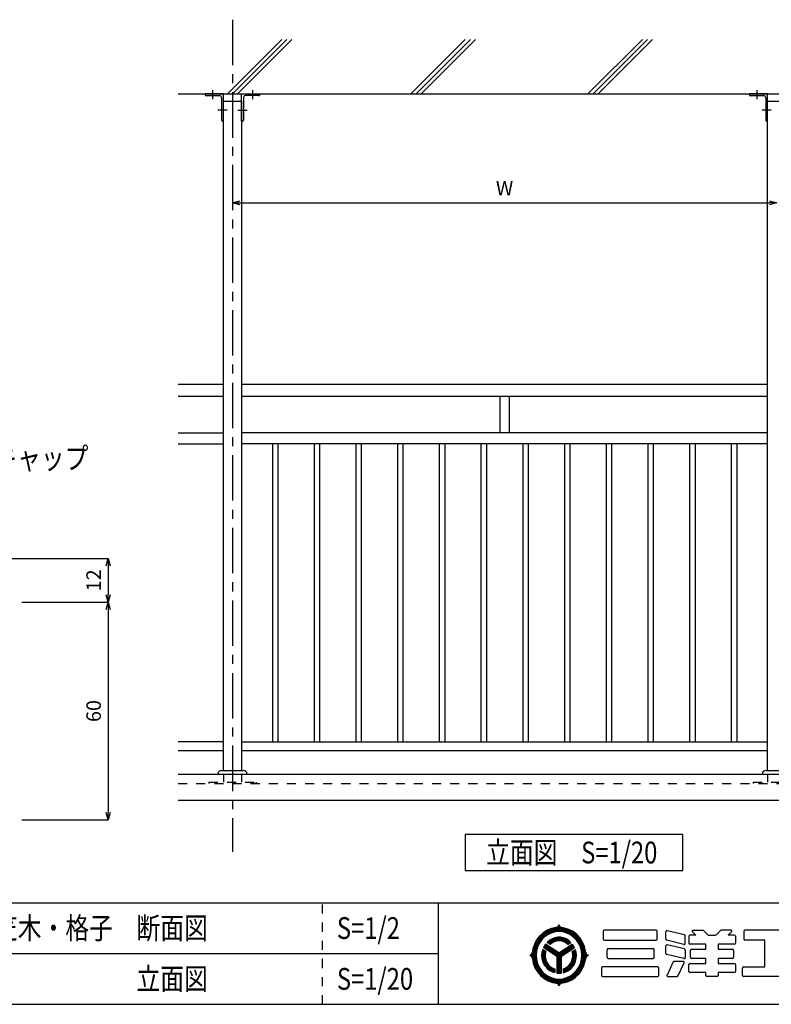
# Model space of a CAD drawing. Extents: x 799 to 1203, y 138 to 419.
# Drawn here: x 939 to 1043, y 138 to 274 of the extents above; entities that cross this region are included whole.
import ezdxf

# ---------------------------------------------------------------- set-up
doc = ezdxf.new("R2010")
doc.units = 0
doc.linetypes.add('CENTER1', pattern=[10, 6.25, -1.25, 1.25, -1.25])
doc.linetypes.add('DASHED1', pattern=[2.5, 1.25, -1.25])
doc.layers.get('0').update_dxf_attribs({"linetype": 'CONTINUOUS'})
doc.layers.get('DEFPOINTS').update_dxf_attribs({"linetype": 'CONTINUOUS'})
for name, color, linetype in [('図面枠', 7, 'CONTINUOUS'), ('寸法', 7, 'CONTINUOUS'), ('文字-記号', 7, 'CONTINUOUS'), ('躯体と製品', 7, 'CONTINUOUS')]:
    doc.layers.add(name, color=color, linetype=linetype)
doc.styles.add('ACAD', font='romans.shx', dxfattribs={"width": 0.8, "height": 2, "bigfont": 'extfont.shx'})
doc.dimstyles.new('111', dxfattribs={"dimtxt": 5, "dimasz": 1, "dimexe": 0, "dimexo": 0, "dimgap": 1, "dimtad": 1, "dimtoh": 1, "dimdec": 0, "dimlfac": 2, "dimzin": 0, "dimtxsty": 'ACAD', "dimblk": 'OPEN30', "dimcen": 0.09, "dimclrd": 4, "dimclre": 4, "dimclrt": 3, "dimazin": 3, "dimtfac": 1, "dimtdec": 0, "dimtix": 1, "dimtofl": 0, "dimtmove": 0, "dimatfit": 3, "dimtolj": 1, "dimtzin": 0})

# ---------------------------------------------------------------- blocks, each defined once
blk = doc.blocks.new('_OPEN30')
at = {"color": 0, "linetype": 'BYBLOCK'}
for p, q in [((-1, 0.27), (0, 0)), ((0, 0), (-1, -0.27)), ((0, 0), (-1, 0))]:
    blk.add_line(p, q, dxfattribs=at)
blk = doc.blocks.new('*D30')
at = {"layer": 'DEFPOINTS', "color": 0, "linetype": 'CONTINUOUS'}
for p in [(921.18, 199.36), (940.39, 193.36), (951.33, 193.36)]:
    blk.add_point(p, dxfattribs=at)
at = {"layer": '寸法', "color": 4, "linetype": 'CONTINUOUS'}
for p, q in [((921.18, 199.36), (951.33, 199.36)), ((951.33, 198.36), (951.33, 194.36)), ((940.39, 193.36), (951.33, 193.36))]:
    blk.add_line(p, q, dxfattribs=at)
for p, rotation in [((951.33, 199.36), 90), ((951.33, 193.36), 270)]:
    blk.add_blockref('_OPEN30', p, dxfattribs=dict(at, rotation=rotation))
at = {"layer": '寸法', "color": 3, "linetype": 'CONTINUOUS', "insert": (949.33, 196.36), "char_height": 2, "attachment_point": 5, "rotation": 90, "style": 'ACAD'}
blk.add_mtext('\\A1;12', dxfattribs=at)
blk = doc.blocks.new('*D31')
at = {"layer": 'DEFPOINTS', "color": 0, "linetype": 'CONTINUOUS'}
for p in [(939.44, 193.36), (939.44, 163.36), (951.33, 163.36)]:
    blk.add_point(p, dxfattribs=at)
at = {"layer": '寸法', "color": 4, "linetype": 'CONTINUOUS'}
for p, q in [((939.44, 193.36), (951.33, 193.36)), ((951.33, 192.36), (951.33, 164.36)), ((939.44, 163.36), (951.33, 163.36))]:
    blk.add_line(p, q, dxfattribs=at)
for p, rotation in [((951.33, 193.36), 90), ((951.33, 163.36), 270)]:
    blk.add_blockref('_OPEN30', p, dxfattribs=dict(at, rotation=rotation))
at = {"layer": '寸法', "color": 3, "linetype": 'CONTINUOUS', "insert": (949.33, 178.36), "char_height": 2, "attachment_point": 5, "rotation": 90, "style": 'ACAD'}
blk.add_mtext('\\A1;60', dxfattribs=at)
blk = doc.blocks.new('*D32')
at = {"layer": 'DEFPOINTS', "color": 0, "linetype": 'CONTINUOUS'}
for p in [(968.47, 248.38), (1043.47, 248.38), (1043.47, 248.38)]:
    blk.add_point(p, dxfattribs=at)
at = {"layer": '寸法', "color": 4, "linetype": 'CONTINUOUS'}
blk.add_line((969.47, 248.38), (1042.47, 248.38), dxfattribs=at)
at = {"layer": '寸法', "color": 4, "linetype": 'CONTINUOUS', "rotation": 180}
blk.add_blockref('_OPEN30', (968.47, 248.38), dxfattribs=at)
at = {"layer": '寸法', "color": 4, "linetype": 'CONTINUOUS'}
blk.add_blockref('_OPEN30', (1043.47, 248.38), dxfattribs=at)
at = {"layer": '寸法', "color": 3, "linetype": 'CONTINUOUS', "insert": (1005.97, 250.38), "char_height": 2, "attachment_point": 5, "style": 'ACAD'}
blk.add_mtext('\\A1;W', dxfattribs=at)

msp = doc.modelspace()

# ---------------------------------------------------------------- linework, layer by layer
at = {"layer": '図面枠', "color": 7, "linetype": 'CONTINUOUS'}
for p, q in [((1030.55, 161.37), (1000.55, 161.37)), ((1000.55, 161.37), (1000.55, 156.37)), ((1030.55, 156.37), (1030.55, 161.37)), ((1000.55, 156.37), (1030.55, 156.37)), ((1011.66, 147.97), (1011.14, 147.59)), ((1011.69, 147.91), (1011.18, 147.54)), ((1011.73, 147.85), (1011.23, 147.48)), ((1011.83, 148.15), (1011.28, 147.8)), ((1012.23, 148.25), (1011.66, 147.97)), ((1012.25, 148.18), (1011.69, 147.91)), ((1012.28, 148.11), (1011.73, 147.85)), ((1012.3, 148.04), (1011.76, 147.78)), ((1012.32, 147.98), (1011.8, 147.72)), ((1012.43, 148.39), (1011.83, 148.15)), ((1012.35, 147.91), (1011.83, 147.66)), ((1012.37, 147.84), (1011.86, 147.6)), ((1012.84, 148.42), (1012.23, 148.25)), ((1012.85, 148.35), (1012.25, 148.18)), ((1012.87, 148.28), (1012.28, 148.11)), ((1012.88, 148.21), (1012.3, 148.04)), ((1012.89, 148.13), (1012.32, 147.98)), ((1012.9, 148.06), (1012.35, 147.91)), ((1012.91, 147.99), (1012.37, 147.84)), ((1012.93, 147.92), (1012.4, 147.77)), ((1013.06, 148.52), (1012.43, 148.39)), ((1013.47, 148.48), (1012.84, 148.42)), ((1013.47, 148.4), (1012.85, 148.35)), ((1013.47, 148.33), (1012.87, 148.28)), ((1013.47, 148.26), (1012.88, 148.21)), ((1013.47, 148.19), (1012.89, 148.13)), ((1013.47, 148.12), (1012.9, 148.06)), ((1013.47, 148.04), (1012.91, 147.99)), ((1013.47, 147.97), (1012.93, 147.92)), ((1013.06, 148.52), (1013.16, 148.56)), ((1013.36, 148.55), (1013.06, 148.52)), ((1013.16, 148.56), (1013.25, 148.61)), ((1013.25, 148.61), (1013.33, 148.67)), ((1013.69, 148.61), (1013.25, 148.61)), ((1013.33, 148.67), (1013.39, 148.75)), ((1013.6, 148.69), (1013.34, 148.69)), ((1014.01, 148.51), (1013.36, 148.55)), ((1013.39, 148.75), (1013.44, 148.84)), ((1013.54, 148.76), (1013.4, 148.76)), ((1013.44, 148.84), (1013.47, 148.91)), ((1013.5, 148.84), (1013.44, 148.84)), ((1013.47, 148.91), (1013.51, 148.81)), ((1014.1, 148.42), (1013.47, 148.48)), ((1014.09, 148.35), (1013.47, 148.4)), ((1014.08, 148.28), (1013.47, 148.33)), ((1014.07, 148.21), (1013.47, 148.26)), ((1014.05, 148.13), (1013.47, 148.19)), ((1014.04, 148.06), (1013.47, 148.12)), ((1014.03, 147.99), (1013.47, 148.04)), ((1014.02, 147.92), (1013.47, 147.97)), ((1013.51, 148.81), (1013.57, 148.73)), ((1013.57, 148.73), (1013.64, 148.65)), ((1013.64, 148.65), (1013.72, 148.59)), ((1013.72, 148.59), (1013.81, 148.55)), ((1013.81, 148.55), (1013.88, 148.52)), ((1014.22, 148.47), (1014.01, 148.51)), ((1014.55, 147.77), (1014.02, 147.92)), ((1014.57, 147.84), (1014.03, 147.99)), ((1014.59, 147.91), (1014.04, 148.06)), ((1014.62, 147.98), (1014.05, 148.13)), ((1014.64, 148.04), (1014.07, 148.21)), ((1014.66, 148.11), (1014.08, 148.28)), ((1014.69, 148.18), (1014.09, 148.35)), ((1014.71, 148.25), (1014.1, 148.42)), ((1014.84, 148.28), (1014.22, 148.47)), ((1015.08, 147.6), (1014.57, 147.84)), ((1015.11, 147.66), (1014.59, 147.91)), ((1015.15, 147.72), (1014.62, 147.98)), ((1015.18, 147.78), (1014.64, 148.04)), ((1015.22, 147.85), (1014.66, 148.11)), ((1015.25, 147.91), (1014.69, 148.18)), ((1015.29, 147.97), (1014.71, 148.25)), ((1015.41, 147.98), (1014.84, 148.28)), ((1015.71, 147.48), (1015.22, 147.85)), ((1015.76, 147.54), (1015.25, 147.91)), ((1015.8, 147.59), (1015.29, 147.97)), ((1015.93, 147.58), (1015.41, 147.98)), ((1010.33, 146.59), (1010.06, 146)), ((1010.39, 146.84), (1010.08, 146.25)), ((1010.39, 146.55), (1010.13, 145.97)), ((1010.45, 146.52), (1010.19, 145.95)), ((1010.69, 147.13), (1010.33, 146.59)), ((1010.8, 147.36), (1010.39, 146.84)), ((1010.74, 147.08), (1010.39, 146.55)), ((1010.8, 147.04), (1010.45, 146.52)), ((1010.85, 146.99), (1010.51, 146.48)), ((1010.9, 146.94), (1010.57, 146.45)), ((1010.96, 146.9), (1010.63, 146.41)), ((1011.14, 147.59), (1010.69, 147.13)), ((1011.01, 146.85), (1010.69, 146.37)), ((1011.18, 147.54), (1010.74, 147.08)), ((1011.06, 146.8), (1010.75, 146.34)), ((1011.28, 147.8), (1010.8, 147.36)), ((1011.23, 147.48), (1010.8, 147.04)), ((1011.27, 147.43), (1010.85, 146.99)), ((1011.32, 147.37), (1010.9, 146.94)), ((1011.36, 147.32), (1010.96, 146.9)), ((1011.41, 147.26), (1011.01, 146.85)), ((1011.45, 147.21), (1011.06, 146.8)), ((1011.76, 147.78), (1011.27, 147.43)), ((1011.8, 147.72), (1011.32, 147.37)), ((1011.83, 147.66), (1011.36, 147.32)), ((1011.86, 147.6), (1011.41, 147.26)), ((1011.9, 147.53), (1011.45, 147.21)), ((1011.88, 146.53), (1011.83, 146.48)), ((1012.19, 146.79), (1011.88, 146.53)), ((1012.4, 147.77), (1011.9, 147.53)), ((1012.21, 146.72), (1011.92, 146.47)), ((1012.24, 146.66), (1011.95, 146.41)), ((1012.27, 146.59), (1012.01, 146.36)), ((1012.3, 146.52), (1012.07, 146.32)), ((1012.53, 146.99), (1012.19, 146.79)), ((1012.55, 146.92), (1012.21, 146.72)), ((1012.57, 146.85), (1012.24, 146.66)), ((1012.58, 146.78), (1012.27, 146.59)), ((1012.6, 146.71), (1012.3, 146.52)), ((1012.61, 146.63), (1012.32, 146.45)), ((1012.63, 146.56), (1012.35, 146.38)), ((1012.64, 146.49), (1012.38, 146.31)), ((1012.91, 147.13), (1012.53, 146.99)), ((1012.91, 147.06), (1012.55, 146.92)), ((1012.92, 146.98), (1012.57, 146.85)), ((1012.92, 146.91), (1012.58, 146.78)), ((1012.92, 146.84), (1012.6, 146.71)), ((1012.93, 146.76), (1012.61, 146.63)), ((1012.93, 146.69), (1012.63, 146.56)), ((1012.93, 146.61), (1012.64, 146.49)), ((1013.31, 147.2), (1012.91, 147.13)), ((1013.3, 147.12), (1012.91, 147.06)), ((1013.29, 147.05), (1012.92, 146.98)), ((1013.28, 146.98), (1012.92, 146.91)), ((1013.27, 146.9), (1012.92, 146.84)), ((1013.26, 146.83), (1012.93, 146.76)), ((1013.25, 146.76), (1012.93, 146.69)), ((1013.24, 146.68), (1012.93, 146.61)), ((1013.55, 146.7), (1013.24, 146.68)), ((1013.58, 146.77), (1013.25, 146.76)), ((1013.6, 146.84), (1013.26, 146.83)), ((1013.62, 146.91), (1013.27, 146.9)), ((1013.64, 146.98), (1013.28, 146.98)), ((1013.66, 147.05), (1013.29, 147.05)), ((1013.68, 147.12), (1013.3, 147.12)), ((1013.7, 147.19), (1013.31, 147.2)), ((1013.87, 146.65), (1013.55, 146.7)), ((1013.9, 146.72), (1013.58, 146.77)), ((1013.93, 146.79), (1013.6, 146.84)), ((1013.96, 146.85), (1013.62, 146.91)), ((1014, 146.92), (1013.64, 146.98)), ((1014.03, 146.98), (1013.66, 147.05)), ((1014.06, 147.05), (1013.68, 147.12)), ((1014.1, 147.11), (1013.7, 147.19)), ((1014.17, 146.55), (1013.87, 146.65)), ((1014.21, 146.61), (1013.9, 146.72)), ((1014.25, 146.67), (1013.93, 146.79)), ((1014.3, 146.73), (1013.96, 146.85)), ((1014.34, 146.79), (1014, 146.92)), ((1014.38, 146.85), (1014.03, 146.98)), ((1014.43, 146.91), (1014.06, 147.05)), ((1014.47, 146.97), (1014.1, 147.11)), ((1014.44, 146.4), (1014.17, 146.55)), ((1014.5, 146.45), (1014.21, 146.61)), ((1014.55, 146.5), (1014.25, 146.67)), ((1014.6, 146.55), (1014.3, 146.73)), ((1014.65, 146.6), (1014.34, 146.79)), ((1014.71, 146.65), (1014.38, 146.85)), ((1014.76, 146.7), (1014.43, 146.91)), ((1014.81, 146.75), (1014.47, 146.97)), ((1015.04, 147.53), (1014.55, 147.77)), ((1014.81, 146.28), (1014.55, 146.5)), ((1014.87, 146.32), (1014.6, 146.55)), ((1014.93, 146.36), (1014.65, 146.6)), ((1014.99, 146.4), (1014.71, 146.65)), ((1015.05, 146.44), (1014.76, 146.7)), ((1015.11, 146.48), (1014.81, 146.75)), ((1015.49, 147.21), (1015.04, 147.53)), ((1015.54, 147.26), (1015.08, 147.6)), ((1015.58, 147.32), (1015.11, 147.66)), ((1015.63, 147.37), (1015.15, 147.72)), ((1015.67, 147.43), (1015.18, 147.78)), ((1015.88, 146.8), (1015.49, 147.21)), ((1015.93, 146.85), (1015.54, 147.26)), ((1015.99, 146.9), (1015.58, 147.32)), ((1016.04, 146.94), (1015.63, 147.37)), ((1016.09, 146.99), (1015.67, 147.43)), ((1016.15, 147.04), (1015.71, 147.48)), ((1016.2, 147.08), (1015.76, 147.54)), ((1016.25, 147.13), (1015.8, 147.59)), ((1016.19, 146.34), (1015.88, 146.8)), ((1016.37, 147.09), (1015.93, 147.58)), ((1016.25, 146.37), (1015.93, 146.85)), ((1016.31, 146.41), (1015.99, 146.9)), ((1016.37, 146.45), (1016.04, 146.94)), ((1016.43, 146.48), (1016.09, 146.99)), ((1016.49, 146.52), (1016.15, 147.04)), ((1016.55, 146.55), (1016.2, 147.08)), ((1016.61, 146.59), (1016.25, 147.13)), ((1016.73, 146.53), (1016.37, 147.09)), ((1016.75, 145.95), (1016.49, 146.52)), ((1016.82, 145.97), (1016.55, 146.55)), ((1016.88, 146), (1016.61, 146.59)), ((1016.98, 145.91), (1016.73, 146.53)), ((1009.81, 145.26), (1009.77, 144.59)), ((1009.77, 145.06), (1009.8, 145.13)), ((1009.88, 145.61), (1009.81, 145.26)), ((1009.9, 145.36), (1009.84, 144.71)), ((1010.08, 146.25), (1009.88, 145.61)), ((1010.06, 146), (1009.9, 145.36)), ((1009.97, 145.35), (1009.91, 144.71)), ((1010.13, 145.97), (1009.97, 145.35)), ((1010.03, 145.34), (1009.98, 144.71)), ((1010.19, 145.95), (1010.03, 145.34)), ((1010.1, 145.32), (1010.05, 144.71)), ((1010.26, 145.92), (1010.1, 145.32)), ((1010.17, 145.31), (1010.12, 144.71)), ((1010.32, 145.9), (1010.17, 145.31)), ((1010.24, 145.3), (1010.19, 144.71)), ((1010.39, 145.87), (1010.24, 145.3)), ((1010.51, 146.48), (1010.26, 145.92)), ((1010.31, 145.29), (1010.26, 144.71)), ((1010.45, 145.85), (1010.31, 145.29)), ((1010.57, 146.45), (1010.32, 145.9)), ((1010.38, 145.27), (1010.33, 144.71)), ((1010.52, 145.82), (1010.38, 145.27)), ((1010.63, 146.41), (1010.39, 145.87)), ((1010.69, 146.37), (1010.45, 145.85)), ((1010.75, 146.34), (1010.52, 145.82)), ((1011.23, 145.49), (1011.12, 145.1)), ((1011.29, 145.45), (1011.19, 145.07)), ((1011.65, 145.22), (1011.23, 145.49)), ((1011.35, 145.42), (1011.25, 145.04)), ((1011.41, 145.38), (1011.32, 145.01)), ((1011.41, 145.92), (1011.34, 145.78)), ((1013.19, 144.55), (1011.34, 145.78)), ((1013.26, 144.59), (1011.37, 145.84)), ((1011.47, 145.34), (1011.38, 144.98)), ((1013.33, 144.63), (1011.4, 145.91)), ((1011.63, 146.26), (1011.41, 145.92)), ((1013.4, 144.67), (1011.43, 145.97)), ((1011.53, 145.3), (1011.45, 144.95)), ((1013.47, 144.71), (1011.47, 146.03)), ((1013.47, 144.79), (1011.51, 146.09)), ((1011.59, 145.26), (1011.52, 144.93)), ((1013.47, 144.88), (1011.55, 146.15)), ((1011.65, 145.22), (1011.58, 144.9)), ((1013.47, 144.96), (1011.59, 146.21)), ((1013.47, 145.05), (1011.63, 146.26)), ((1012.25, 146.2), (1011.83, 146.48)), ((1011.92, 146.47), (1011.89, 146.44)), ((1011.95, 146.41), (1011.95, 146.4)), ((1012.32, 146.45), (1012.13, 146.28)), ((1012.35, 146.38), (1012.19, 146.24)), ((1012.38, 146.31), (1012.25, 146.2)), ((1013.47, 145.05), (1015.31, 146.26)), ((1013.47, 144.96), (1015.35, 146.21)), ((1013.47, 144.88), (1015.39, 146.15)), ((1013.47, 144.79), (1015.43, 146.09)), ((1013.47, 144.71), (1015.47, 146.03)), ((1013.54, 144.67), (1015.51, 145.97)), ((1013.61, 144.63), (1015.54, 145.91)), ((1013.68, 144.59), (1015.58, 145.84)), ((1013.75, 144.55), (1015.61, 145.78)), ((1014.69, 146.2), (1014.44, 146.4)), ((1014.75, 146.24), (1014.5, 146.45)), ((1014.69, 146.2), (1015.11, 146.48)), ((1015.29, 145.22), (1015.73, 145.51)), ((1015.32, 145.13), (1015.29, 145.22)), ((1015.4, 146.14), (1015.31, 146.26)), ((1015.37, 144.81), (1015.32, 145.13)), ((1015.39, 145.13), (1015.35, 145.26)), ((1015.44, 144.79), (1015.39, 145.13)), ((1015.61, 145.78), (1015.4, 146.14)), ((1015.46, 145.13), (1015.41, 145.3)), ((1015.51, 144.78), (1015.46, 145.13)), ((1015.53, 145.13), (1015.47, 145.34)), ((1015.6, 145.13), (1015.53, 145.38)), ((1015.58, 144.77), (1015.53, 145.13)), ((1015.67, 145.13), (1015.59, 145.42)), ((1015.65, 144.76), (1015.6, 145.13)), ((1015.74, 145.13), (1015.65, 145.45)), ((1015.72, 144.74), (1015.67, 145.13)), ((1015.84, 145.13), (1015.73, 145.51)), ((1015.79, 144.73), (1015.74, 145.13)), ((1015.88, 144.71), (1015.84, 145.13)), ((1016.43, 145.82), (1016.19, 146.34)), ((1016.49, 145.85), (1016.25, 146.37)), ((1016.56, 145.87), (1016.31, 146.41)), ((1016.62, 145.9), (1016.37, 146.45)), ((1016.69, 145.92), (1016.43, 146.48)), ((1016.57, 145.27), (1016.43, 145.82)), ((1016.64, 145.29), (1016.49, 145.85)), ((1016.7, 145.3), (1016.56, 145.87)), ((1016.61, 144.71), (1016.57, 145.27)), ((1016.77, 145.31), (1016.62, 145.9)), ((1016.68, 144.71), (1016.64, 145.29)), ((1016.84, 145.32), (1016.69, 145.92)), ((1016.75, 144.71), (1016.7, 145.3)), ((1016.91, 145.34), (1016.75, 145.95)), ((1016.82, 144.71), (1016.77, 145.31)), ((1016.98, 145.35), (1016.82, 145.97)), ((1016.89, 144.71), (1016.84, 145.32)), ((1017.05, 145.36), (1016.88, 146)), ((1016.96, 144.71), (1016.91, 145.34)), ((1017.13, 145.26), (1016.98, 145.91)), ((1017.03, 144.71), (1016.98, 145.35)), ((1017.1, 144.71), (1017.05, 145.36)), ((1017.16, 144.95), (1017.13, 145.26)), ((1017.15, 145.13), (1017.18, 145.03)), ((1009.43, 144.71), (1009.52, 144.75)), ((1009.49, 144.68), (1009.43, 144.71)), ((1009.58, 144.62), (1009.49, 144.68)), ((1009.5, 144.74), (1009.5, 144.68)), ((1009.52, 144.75), (1009.6, 144.81)), ((1009.57, 144.78), (1009.57, 144.63)), ((1009.65, 144.56), (1009.58, 144.62)), ((1009.6, 144.81), (1009.67, 144.88)), ((1009.64, 144.84), (1009.64, 144.57)), ((1009.71, 144.47), (1009.65, 144.56)), ((1009.67, 144.88), (1009.73, 144.97)), ((1009.71, 144.93), (1009.71, 144.48)), ((1009.76, 144.38), (1009.71, 144.47)), ((1009.73, 144.97), (1009.77, 145.06)), ((1009.8, 144.28), (1009.76, 144.38)), ((1009.77, 144.59), (1009.8, 144.28)), ((1009.8, 144.28), (1009.92, 143.63)), ((1009.84, 144.71), (1009.9, 144.05)), ((1009.9, 144.05), (1010.06, 143.42)), ((1009.91, 144.71), (1009.97, 144.06)), ((1009.97, 144.06), (1010.13, 143.44)), ((1009.98, 144.71), (1010.03, 144.08)), ((1010.03, 144.08), (1010.19, 143.47)), ((1010.05, 144.71), (1010.1, 144.09)), ((1010.1, 144.09), (1010.26, 143.49)), ((1010.12, 144.71), (1010.17, 144.1)), ((1010.17, 144.1), (1010.32, 143.52)), ((1010.19, 144.71), (1010.24, 144.11)), ((1010.24, 144.11), (1010.39, 143.54)), ((1010.26, 144.71), (1010.31, 144.13)), ((1010.31, 144.13), (1010.45, 143.56)), ((1010.33, 144.71), (1010.38, 144.14)), ((1010.38, 144.14), (1010.52, 143.59)), ((1011.12, 145.1), (1011.08, 144.68)), ((1011.08, 144.68), (1011.11, 144.27)), ((1011.11, 144.27), (1011.21, 143.87)), ((1011.19, 145.07), (1011.15, 144.67)), ((1011.15, 144.67), (1011.18, 144.27)), ((1011.18, 144.27), (1011.28, 143.88)), ((1011.21, 143.87), (1011.37, 143.49)), ((1011.25, 145.04), (1011.22, 144.65)), ((1011.22, 144.65), (1011.25, 144.26)), ((1011.25, 144.26), (1011.35, 143.89)), ((1011.28, 143.88), (1011.44, 143.51)), ((1011.32, 145.01), (1011.29, 144.64)), ((1011.29, 144.64), (1011.32, 144.26)), ((1011.32, 144.26), (1011.42, 143.9)), ((1011.35, 143.89), (1011.51, 143.53)), ((1011.38, 144.98), (1011.36, 144.62)), ((1011.36, 144.62), (1011.39, 144.26)), ((1011.39, 144.26), (1011.49, 143.91)), ((1011.42, 143.9), (1011.57, 143.56)), ((1011.45, 144.95), (1011.43, 144.6)), ((1011.43, 144.6), (1011.47, 144.25)), ((1011.47, 144.25), (1011.56, 143.92)), ((1011.49, 143.91), (1011.64, 143.58)), ((1011.52, 144.93), (1011.5, 144.59)), ((1011.5, 144.59), (1011.54, 144.25)), ((1011.54, 144.25), (1011.63, 143.93)), ((1011.56, 143.92), (1011.71, 143.6)), ((1011.58, 144.9), (1011.57, 144.57)), ((1011.57, 144.57), (1011.61, 144.25)), ((1011.61, 144.25), (1011.7, 143.94)), ((1011.63, 143.93), (1011.78, 143.62)), ((1011.7, 143.94), (1011.85, 143.65)), ((1013.19, 144.55), (1013.19, 142.27)), ((1013.26, 144.59), (1013.26, 142.26)), ((1013.33, 144.63), (1013.33, 142.25)), ((1013.4, 144.67), (1013.4, 142.25)), ((1013.47, 144.71), (1013.47, 142.25)), ((1013.54, 144.67), (1013.54, 142.25)), ((1013.61, 144.63), (1013.61, 142.25)), ((1013.68, 144.59), (1013.68, 142.26)), ((1013.75, 144.55), (1013.75, 142.27)), ((1015.05, 143.57), (1015.2, 143.85)), ((1015.09, 143.51), (1015.26, 143.8)), ((1015.2, 143.85), (1015.31, 144.16)), ((1015.26, 143.8), (1015.37, 144.12)), ((1015.31, 144.16), (1015.37, 144.48)), ((1015.31, 143.76), (1015.44, 144.08)), ((1015.37, 144.48), (1015.37, 144.81)), ((1015.37, 144.12), (1015.44, 144.46)), ((1015.37, 143.71), (1015.5, 144.05)), ((1015.42, 143.66), (1015.56, 144.01)), ((1015.44, 144.46), (1015.44, 144.79)), ((1015.44, 144.08), (1015.5, 144.43)), ((1015.48, 143.61), (1015.62, 143.97)), ((1015.5, 144.43), (1015.51, 144.78)), ((1015.5, 144.05), (1015.57, 144.4)), ((1015.53, 143.57), (1015.68, 143.94)), ((1015.56, 144.01), (1015.64, 144.38)), ((1015.57, 144.4), (1015.58, 144.77)), ((1015.6, 143.5), (1015.77, 143.89)), ((1015.62, 143.97), (1015.7, 144.35)), ((1015.64, 144.38), (1015.65, 144.76)), ((1015.68, 143.94), (1015.77, 144.33)), ((1015.7, 144.35), (1015.72, 144.74)), ((1015.77, 144.33), (1015.79, 144.73)), ((1015.77, 143.89), (1015.86, 144.3)), ((1015.86, 144.3), (1015.88, 144.71)), ((1016.43, 143.59), (1016.57, 144.14)), ((1016.49, 143.56), (1016.64, 144.13)), ((1016.56, 143.54), (1016.7, 144.11)), ((1016.57, 144.14), (1016.61, 144.71)), ((1016.62, 143.52), (1016.77, 144.1)), ((1016.64, 144.13), (1016.68, 144.71)), ((1016.69, 143.49), (1016.84, 144.09)), ((1016.7, 144.11), (1016.75, 144.71)), ((1016.75, 143.47), (1016.91, 144.08)), ((1016.77, 144.1), (1016.82, 144.71)), ((1016.82, 143.44), (1016.98, 144.06)), ((1016.84, 144.09), (1016.89, 144.71)), ((1016.88, 143.42), (1017.05, 144.05)), ((1016.91, 144.08), (1016.96, 144.71)), ((1016.91, 143.29), (1017.09, 143.93)), ((1016.98, 144.06), (1017.03, 144.71)), ((1017.05, 144.05), (1017.1, 144.71)), ((1017.09, 143.93), (1017.15, 144.28)), ((1017.15, 144.28), (1017.16, 144.95)), ((1017.17, 144.35), (1017.15, 144.28)), ((1017.21, 144.45), (1017.17, 144.35)), ((1017.18, 145.03), (1017.23, 144.94)), ((1017.27, 144.53), (1017.21, 144.45)), ((1017.23, 144.94), (1017.29, 144.86)), ((1017.23, 144.48), (1017.23, 144.93)), ((1017.34, 144.6), (1017.27, 144.53)), ((1017.29, 144.86), (1017.37, 144.79)), ((1017.31, 144.57), (1017.31, 144.84)), ((1017.42, 144.66), (1017.34, 144.6)), ((1017.37, 144.79), (1017.45, 144.73)), ((1017.38, 144.63), (1017.38, 144.78)), ((1017.52, 144.71), (1017.42, 144.66)), ((1017.45, 144.68), (1017.45, 144.74)), ((1017.45, 144.73), (1017.52, 144.71)), ((1009.92, 143.63), (1010.16, 143)), ((1010.06, 143.42), (1010.33, 142.82)), ((1010.13, 143.44), (1010.39, 142.86)), ((1010.16, 143), (1010.49, 142.43)), ((1010.19, 143.47), (1010.45, 142.89)), ((1010.26, 143.49), (1010.51, 142.93)), ((1010.32, 143.52), (1010.57, 142.97)), ((1010.33, 142.82), (1010.69, 142.28)), ((1010.39, 143.54), (1010.63, 143)), ((1010.39, 142.86), (1010.74, 142.33)), ((1010.45, 143.56), (1010.69, 143.04)), ((1010.45, 142.89), (1010.8, 142.38)), ((1010.49, 142.43), (1010.92, 141.93)), ((1010.51, 142.93), (1010.85, 142.42)), ((1010.52, 143.59), (1010.75, 143.07)), ((1010.57, 142.97), (1010.9, 142.47)), ((1010.63, 143), (1010.96, 142.51)), ((1010.69, 143.04), (1011.01, 142.56)), ((1010.75, 143.07), (1011.06, 142.61)), ((1010.85, 142.42), (1011.27, 141.98)), ((1010.9, 142.47), (1011.32, 142.04)), ((1010.96, 142.51), (1011.36, 142.09)), ((1011.01, 142.56), (1011.41, 142.15)), ((1011.06, 142.61), (1011.45, 142.21)), ((1011.37, 143.49), (1011.6, 143.15)), ((1011.44, 143.51), (1011.66, 143.18)), ((1011.51, 143.53), (1011.72, 143.22)), ((1011.57, 143.56), (1011.78, 143.25)), ((1011.6, 143.15), (1011.87, 142.85)), ((1011.64, 143.58), (1011.85, 143.28)), ((1011.66, 143.18), (1011.93, 142.9)), ((1011.71, 143.6), (1011.91, 143.32)), ((1011.72, 143.22), (1011.99, 142.94)), ((1011.78, 143.62), (1011.97, 143.35)), ((1011.78, 143.25), (1012.04, 142.99)), ((1011.85, 143.65), (1012.04, 143.39)), ((1011.85, 143.28), (1012.1, 143.03)), ((1011.87, 142.85), (1012.2, 142.61)), ((1011.91, 143.32), (1012.16, 143.08)), ((1011.93, 142.9), (1012.24, 142.66)), ((1011.97, 143.35), (1012.21, 143.12)), ((1011.99, 142.94), (1012.29, 142.72)), ((1012.04, 143.39), (1012.27, 143.17)), ((1012.04, 142.99), (1012.34, 142.77)), ((1012.1, 143.03), (1012.39, 142.83)), ((1012.16, 143.08), (1012.44, 142.88)), ((1012.2, 142.61), (1012.56, 142.43)), ((1012.21, 143.12), (1012.48, 142.93)), ((1012.24, 142.66), (1012.59, 142.49)), ((1012.27, 143.17), (1012.53, 142.99)), ((1012.29, 142.72), (1012.63, 142.55)), ((1012.34, 142.77), (1012.67, 142.61)), ((1012.39, 142.83), (1012.71, 142.68)), ((1012.44, 142.88), (1012.75, 142.74)), ((1012.48, 142.93), (1012.78, 142.8)), ((1012.53, 142.99), (1012.82, 142.86)), ((1012.56, 142.43), (1012.91, 142.32)), ((1012.59, 142.49), (1012.91, 142.39)), ((1012.63, 142.55), (1012.91, 142.47)), ((1012.67, 142.61), (1012.91, 142.54)), ((1012.71, 142.68), (1012.91, 142.62)), ((1012.75, 142.74), (1012.91, 142.69)), ((1012.78, 142.8), (1012.91, 142.76)), ((1012.82, 142.86), (1012.91, 142.84)), ((1012.91, 142.84), (1012.91, 142.32)), ((1014.03, 142.84), (1014.33, 142.95)), ((1014.03, 142.76), (1014.34, 142.88)), ((1014.03, 142.84), (1014.03, 142.3)), ((1014.03, 142.69), (1014.36, 142.8)), ((1014.03, 142.62), (1014.37, 142.73)), ((1014.03, 142.54), (1014.38, 142.66)), ((1014.03, 142.47), (1014.39, 142.58)), ((1014.03, 142.39), (1014.4, 142.51)), ((1014.33, 142.95), (1014.6, 143.11)), ((1014.34, 142.88), (1014.63, 143.04)), ((1014.36, 142.8), (1014.65, 142.97)), ((1014.37, 142.73), (1014.68, 142.9)), ((1014.38, 142.66), (1014.7, 142.83)), ((1014.39, 142.58), (1014.72, 142.76)), ((1014.4, 142.51), (1014.75, 142.69)), ((1014.42, 142.42), (1014.78, 142.6)), ((1014.6, 143.11), (1014.84, 143.32)), ((1014.63, 143.04), (1014.88, 143.26)), ((1014.65, 142.97), (1014.92, 143.19)), ((1014.68, 142.9), (1014.95, 143.13)), ((1014.7, 142.83), (1014.99, 143.06)), ((1014.72, 142.76), (1015.02, 143)), ((1014.75, 142.69), (1015.06, 142.94)), ((1014.78, 142.6), (1015.11, 142.85)), ((1014.84, 143.32), (1015.05, 143.57)), ((1014.88, 143.26), (1015.09, 143.51)), ((1014.92, 143.19), (1015.14, 143.46)), ((1014.95, 143.13), (1015.18, 143.4)), ((1014.99, 143.06), (1015.23, 143.34)), ((1015.02, 143), (1015.28, 143.29)), ((1015.06, 142.94), (1015.32, 143.23)), ((1015.11, 142.85), (1015.38, 143.16)), ((1015.14, 143.46), (1015.31, 143.76)), ((1015.18, 143.4), (1015.37, 143.71)), ((1015.23, 143.34), (1015.42, 143.66)), ((1015.28, 143.29), (1015.48, 143.61)), ((1015.32, 143.23), (1015.53, 143.57)), ((1015.38, 143.16), (1015.6, 143.5)), ((1015.49, 142.21), (1015.88, 142.61)), ((1015.54, 142.15), (1015.93, 142.56)), ((1015.58, 142.09), (1015.99, 142.51)), ((1015.63, 142.04), (1016.04, 142.47)), ((1015.67, 141.98), (1016.09, 142.42)), ((1015.88, 142.61), (1016.19, 143.07)), ((1015.93, 142.56), (1016.25, 143.04)), ((1015.99, 142.51), (1016.31, 143)), ((1016.04, 142.47), (1016.37, 142.97)), ((1016.09, 142.42), (1016.43, 142.93)), ((1016.15, 142.38), (1016.49, 142.89)), ((1016.19, 143.07), (1016.43, 143.59)), ((1016.2, 142.33), (1016.55, 142.86)), ((1016.23, 142.15), (1016.62, 142.69)), ((1016.25, 143.04), (1016.49, 143.56)), ((1016.25, 142.28), (1016.61, 142.82)), ((1016.31, 143), (1016.56, 143.54)), ((1016.37, 142.97), (1016.62, 143.52)), ((1016.43, 142.93), (1016.69, 143.49)), ((1016.49, 142.89), (1016.75, 143.47)), ((1016.55, 142.86), (1016.82, 143.44)), ((1016.61, 142.82), (1016.88, 143.42)), ((1016.62, 142.69), (1016.91, 143.29)), ((1010.69, 142.28), (1011.14, 141.82)), ((1010.74, 142.33), (1011.18, 141.87)), ((1010.8, 142.38), (1011.23, 141.93)), ((1010.92, 141.93), (1011.42, 141.51)), ((1011.14, 141.82), (1011.66, 141.44)), ((1011.18, 141.87), (1011.69, 141.5)), ((1011.23, 141.93), (1011.73, 141.57)), ((1011.27, 141.98), (1011.76, 141.63)), ((1011.32, 142.04), (1011.8, 141.69)), ((1011.36, 142.09), (1011.83, 141.75)), ((1011.41, 142.15), (1011.86, 141.82)), ((1011.42, 141.51), (1011.99, 141.19)), ((1011.45, 142.21), (1011.9, 141.88)), ((1011.66, 141.44), (1012.23, 141.16)), ((1011.69, 141.5), (1012.25, 141.23)), ((1011.73, 141.57), (1012.28, 141.3)), ((1011.76, 141.63), (1012.3, 141.37)), ((1011.8, 141.69), (1012.32, 141.44)), ((1011.83, 141.75), (1012.35, 141.5)), ((1011.86, 141.82), (1012.37, 141.57)), ((1011.9, 141.88), (1012.4, 141.64)), ((1011.99, 141.19), (1012.6, 140.97)), ((1012.23, 141.16), (1012.84, 140.99)), ((1012.25, 141.23), (1012.85, 141.07)), ((1012.28, 141.3), (1012.87, 141.14)), ((1012.3, 141.37), (1012.88, 141.21)), ((1012.32, 141.44), (1012.89, 141.28)), ((1012.35, 141.5), (1012.9, 141.35)), ((1012.37, 141.57), (1012.91, 141.42)), ((1012.4, 141.64), (1012.93, 141.49)), ((1012.85, 141.07), (1013.47, 141.01)), ((1012.87, 141.14), (1013.47, 141.08)), ((1012.88, 141.21), (1013.47, 141.15)), ((1012.89, 141.28), (1013.47, 141.23)), ((1012.9, 141.35), (1013.47, 141.3)), ((1012.91, 141.42), (1013.47, 141.37)), ((1012.93, 141.49), (1013.47, 141.44)), ((1013.19, 142.27), (1013.6, 142.25)), ((1013.47, 141.44), (1014.02, 141.49)), ((1013.47, 141.37), (1014.03, 141.42)), ((1013.47, 141.3), (1014.04, 141.35)), ((1013.47, 141.23), (1014.05, 141.28)), ((1013.47, 141.15), (1014.07, 141.21)), ((1013.47, 141.08), (1014.08, 141.14)), ((1013.47, 141.01), (1014.09, 141.07)), ((1013.6, 142.25), (1013.75, 142.27)), ((1014.01, 140.91), (1014.63, 141.06)), ((1014.02, 141.49), (1014.55, 141.64)), ((1014.03, 142.3), (1014.42, 142.42)), ((1014.03, 141.42), (1014.57, 141.57)), ((1014.04, 141.35), (1014.59, 141.5)), ((1014.05, 141.28), (1014.62, 141.44)), ((1014.07, 141.21), (1014.64, 141.37)), ((1014.08, 141.14), (1014.66, 141.3)), ((1014.09, 141.07), (1014.69, 141.23)), ((1014.1, 140.99), (1014.71, 141.16)), ((1014.55, 141.64), (1015.04, 141.88)), ((1014.57, 141.57), (1015.08, 141.82)), ((1014.59, 141.5), (1015.11, 141.75)), ((1014.62, 141.44), (1015.15, 141.69)), ((1014.63, 141.06), (1015.23, 141.33)), ((1014.64, 141.37), (1015.18, 141.63)), ((1014.66, 141.3), (1015.22, 141.57)), ((1014.69, 141.23), (1015.25, 141.5)), ((1014.71, 141.16), (1015.29, 141.44)), ((1015.04, 141.88), (1015.49, 142.21)), ((1015.08, 141.82), (1015.54, 142.15)), ((1015.11, 141.75), (1015.58, 142.09)), ((1015.15, 141.69), (1015.63, 142.04)), ((1015.18, 141.63), (1015.67, 141.98)), ((1015.22, 141.57), (1015.71, 141.93)), ((1015.23, 141.33), (1015.76, 141.69)), ((1015.25, 141.5), (1015.76, 141.87)), ((1015.29, 141.44), (1015.8, 141.82)), ((1015.71, 141.93), (1016.15, 142.38)), ((1015.76, 141.87), (1016.2, 142.33)), ((1015.76, 141.69), (1016.23, 142.15)), ((1015.8, 141.82), (1016.25, 142.28)), ((1012.6, 140.97), (1013.06, 140.89)), ((1012.84, 140.99), (1013.47, 140.94)), ((1013.06, 140.89), (1013.71, 140.87)), ((1013.13, 140.87), (1013.06, 140.89)), ((1013.22, 140.82), (1013.13, 140.87)), ((1013.3, 140.76), (1013.22, 140.82)), ((1013.25, 140.8), (1013.69, 140.8)), ((1013.37, 140.69), (1013.3, 140.76)), ((1013.34, 140.72), (1013.6, 140.72)), ((1013.43, 140.6), (1013.37, 140.69)), ((1013.4, 140.65), (1013.54, 140.65)), ((1013.47, 140.5), (1013.43, 140.6)), ((1013.44, 140.58), (1013.5, 140.58)), ((1013.47, 140.94), (1014.1, 140.99)), ((1013.5, 140.57), (1013.47, 140.5)), ((1013.55, 140.66), (1013.5, 140.57)), ((1013.62, 140.74), (1013.55, 140.66)), ((1013.7, 140.8), (1013.62, 140.74)), ((1013.78, 140.85), (1013.7, 140.8)), ((1013.71, 140.87), (1014.01, 140.91)), ((1013.88, 140.89), (1013.78, 140.85))]:
    msp.add_line(p, q, dxfattribs=at)
at = {"layer": '図面枠', "color": 6, "linetype": 'CONTINUOUS'}
for p, q in [((798.86, 151.96), (1202.85, 151.96)), ((798.86, 137.96), (1202.85, 137.96))]:
    msp.add_line(p, q, dxfattribs=at)
at = {"layer": '図面枠', "color": 3, "linetype": 'DASHED1'}
msp.add_line((980.86, 137.96), (980.86, 151.96), dxfattribs=at)
at = {"layer": '図面枠', "color": 3, "linetype": 'CONTINUOUS'}
for p, q in [((996.86, 137.96), (996.86, 151.96)), ((886.86, 144.96), (996.86, 144.96))]:
    msp.add_line(p, q, dxfattribs=at)
at = {"layer": '図面枠', "color": 2, "linetype": 'CONTINUOUS'}
for p, q in [((1019.58, 148), (1019.58, 146.96)), ((1026.84, 148.15), (1019.73, 148.15)), ((1026.99, 146.96), (1026.99, 148)), ((1028.21, 146.92), (1028.21, 147.96)), ((1030.77, 147.53), (1028.4, 148.1)), ((1031.83, 147.98), (1032.32, 147.5)), ((1031.91, 148.15), (1033.3, 148.15)), ((1033.4, 148.11), (1033.97, 147.55)), ((1035.72, 148.11), (1035.16, 147.55)), ((1037.22, 148.15), (1035.83, 148.15)), ((1037.29, 147.98), (1036.81, 147.5)), ((1038.96, 148), (1038.96, 146.96)), ((1046.32, 148.15), (1039.11, 148.15)), ((1019.73, 146.81), (1026.84, 146.81)), ((1030.7, 146.2), (1028.32, 146.78)), ((1030.88, 146.35), (1030.88, 147.38)), ((1031.35, 147.35), (1031.35, 146.4)), ((1032.32, 147.5), (1031.5, 147.5)), ((1034.08, 147.5), (1035.05, 147.5)), ((1037.63, 147.5), (1036.81, 147.5)), ((1037.78, 147.35), (1037.78, 146.4)), ((1041.84, 146.81), (1039.11, 146.81)), ((1041.84, 143.11), (1041.84, 146.81)), ((1020.11, 144.44), (1020.11, 145.48)), ((1020.26, 145.63), (1026.46, 145.63)), ((1026.61, 144.44), (1026.61, 145.48)), ((1028.21, 144.97), (1028.21, 146.01)), ((1030.77, 145.58), (1028.4, 146.15)), ((1030.88, 145.43), (1030.88, 144.4)), ((1033.7, 146.25), (1031.5, 146.25)), ((1031.58, 144.43), (1031.58, 145.39)), ((1031.73, 145.54), (1033.7, 145.54)), ((1033.7, 145.54), (1033.7, 146.25)), ((1037.63, 146.25), (1035.43, 146.25)), ((1035.43, 146.25), (1035.43, 145.54)), ((1035.43, 145.54), (1037.39, 145.54)), ((1037.54, 145.39), (1037.54, 144.43)), ((1020.26, 144.29), (1026.46, 144.29)), ((1030.7, 144.25), (1028.32, 144.83)), ((1029.23, 143.81), (1028.36, 141.98)), ((1029.36, 143.9), (1030.57, 143.9)), ((1033.7, 144.28), (1031.73, 144.28)), ((1033.7, 143.58), (1033.7, 144.28)), ((1037.39, 144.28), (1035.43, 144.28)), ((1035.43, 144.28), (1035.43, 143.58)), ((1019.33, 142.96), (1019.33, 141.92)), ((1027.09, 143.11), (1019.48, 143.11)), ((1027.24, 141.92), (1027.24, 142.96)), ((1029.84, 141.85), (1030.71, 143.68)), ((1031.35, 142.47), (1031.35, 143.43)), ((1031.5, 143.58), (1033.7, 143.58)), ((1035.43, 143.58), (1037.63, 143.58)), ((1037.78, 143.43), (1037.78, 142.47)), ((1038.76, 141.92), (1038.76, 142.96)), ((1038.91, 143.11), (1041.84, 143.11)), ((1019.48, 141.77), (1027.09, 141.77)), ((1028.49, 141.77), (1029.7, 141.77)), ((1033.7, 142.32), (1031.5, 142.32)), ((1033.7, 141.92), (1033.7, 142.32)), ((1035.28, 141.77), (1033.85, 141.77)), ((1037.63, 142.32), (1035.43, 142.32)), ((1035.43, 142.32), (1035.43, 141.92)), ((1046.52, 141.77), (1038.91, 141.77))]:
    msp.add_line(p, q, dxfattribs=at)
for centre, radius, start, end in [((1019.73, 148), 0.15, 90, 180), ((1026.84, 148), 0.15, 0, 90), ((1028.36, 147.96), 0.15, 76.378, 180), ((1031.91, 148.05), 0.1, 90, 225.395), ((1033.3, 148), 0.15, 45.3951, 90), ((1035.83, 148), 0.15, 90, 134.6049), ((1037.22, 148.05), 0.1, 314.6049, 90), ((1039.11, 148), 0.15, 90, 180), ((1019.73, 146.96), 0.15, 180, 270), ((1026.84, 146.96), 0.15, 270, 0), ((1028.36, 146.92), 0.15, 180, 256.378), ((1030.73, 147.38), 0.15, 0, 76.378), ((1031.5, 147.35), 0.15, 90, 180), ((1034.08, 147.65), 0.15, 225.395, 270), ((1035.05, 147.65), 0.15, 270, 314.6049), ((1037.63, 147.35), 0.15, 0, 90), ((1039.11, 146.96), 0.15, 180, 270), ((1020.26, 145.48), 0.15, 90, 180), ((1026.46, 145.48), 0.15, 0, 90), ((1028.36, 146.01), 0.15, 76.378, 180), ((1030.73, 146.35), 0.15, 256.378, 0), ((1030.73, 145.43), 0.15, 0, 76.378), ((1031.5, 146.4), 0.15, 180, 270), ((1031.73, 145.39), 0.15, 90, 180), ((1037.39, 145.39), 0.15, 0, 90), ((1037.63, 146.4), 0.15, 270, 0), ((1020.26, 144.44), 0.15, 180, 270), ((1026.46, 144.44), 0.15, 270, 0), ((1028.36, 144.97), 0.15, 180, 256.378), ((1029.36, 143.74), 0.15, 90, 154.5325), ((1030.57, 143.74), 0.15, 334.5366, 90), ((1030.73, 144.4), 0.15, 256.378, 0), ((1031.73, 144.43), 0.15, 180, 270), ((1037.39, 144.43), 0.15, 270, 0), ((1019.48, 142.96), 0.15, 90, 180), ((1027.09, 142.96), 0.15, 0, 90), ((1031.5, 143.43), 0.15, 90, 180), ((1031.5, 142.47), 0.15, 180, 270), ((1037.63, 143.43), 0.15, 0, 90), ((1037.63, 142.47), 0.15, 270, 0), ((1038.91, 142.96), 0.15, 90, 180), ((1019.48, 141.92), 0.15, 180, 270), ((1027.09, 141.92), 0.15, 270, 0), ((1028.49, 141.92), 0.15, 154.5325, 270), ((1029.7, 141.92), 0.15, 270, 334.5366), ((1033.85, 141.92), 0.15, 180, 270), ((1035.28, 141.92), 0.15, 270, 0), ((1038.91, 141.92), 0.15, 180, 270)]:
    msp.add_arc(centre, radius, start, end, dxfattribs=at)
at = {"layer": '躯体と製品', "color": 7, "linetype": 'CENTER1'}
for p, q in [((968.47, 273.59), (968.47, 158.97)), ((965.72, 263.88), (965.72, 262.63)), ((971.22, 263.88), (971.22, 262.63)), ((1040.72, 263.88), (1040.72, 262.63)), ((967.72, 261.13), (966.47, 261.13)), ((969.22, 261.13), (970.47, 261.13)), ((1042.72, 261.13), (1041.47, 261.13))]:
    msp.add_line(p, q, dxfattribs=at)
at = {"layer": '躯体と製品', "color": 4, "linetype": 'CONTINUOUS'}
for p, q in [((967.76, 263.38), (975.26, 270.88)), ((975.97, 270.88), (968.47, 263.38)), ((969.17, 263.38), (976.67, 270.88)), ((993.06, 263.38), (1000.56, 270.88)), ((1001.27, 270.88), (993.77, 263.38)), ((994.47, 263.38), (1001.97, 270.88)), ((1017.46, 263.38), (1024.96, 270.88)), ((1025.67, 270.88), (1018.17, 263.38)), ((1018.87, 263.38), (1026.37, 270.88))]:
    msp.add_line(p, q, dxfattribs=at)
at = {"layer": '躯体と製品', "color": 3, "linetype": 'CONTINUOUS'}
for p, q in [((960.97, 263.38), (1125.97, 263.38)), ((967.22, 263.38), (964.72, 263.38)), ((964.72, 263.38), (964.72, 263.25)), ((967.22, 259.63), (967.22, 263.38)), ((969.72, 263.38), (972.22, 263.38)), ((969.72, 259.63), (969.72, 263.38)), ((972.22, 263.38), (972.22, 263.25)), ((1042.22, 263.38), (1039.72, 263.38)), ((1039.72, 263.38), (1039.72, 263.25)), ((1042.22, 259.63), (1042.22, 263.38)), ((964.84, 263.13), (966.72, 263.13)), ((966.97, 262.88), (966.97, 259.75)), ((969.97, 262.88), (969.97, 259.75)), ((972.09, 263.13), (970.22, 263.13)), ((1039.84, 263.13), (1041.72, 263.13)), ((1041.97, 262.88), (1041.97, 259.75)), ((967.09, 259.63), (967.22, 259.63)), ((969.84, 259.63), (969.72, 259.63)), ((1042.09, 259.63), (1042.22, 259.63)), ((1005.34, 221.68), (1005.34, 216.68)), ((1006.59, 221.68), (1006.59, 216.68)), ((973.97, 215.18), (973.97, 174.13)), ((974.72, 215.18), (974.72, 174.13)), ((979.72, 215.18), (979.72, 174.13)), ((980.47, 215.18), (980.47, 174.13)), ((985.47, 215.18), (985.47, 174.13)), ((986.22, 215.18), (986.22, 174.13)), ((991.22, 215.18), (991.22, 174.13)), ((991.97, 215.18), (991.97, 174.13)), ((996.97, 215.18), (996.97, 174.13)), ((997.72, 215.18), (997.72, 174.13)), ((1002.72, 215.18), (1002.72, 174.13)), ((1003.47, 215.18), (1003.47, 174.13)), ((1008.47, 215.18), (1008.47, 174.13)), ((1009.22, 215.18), (1009.22, 174.13)), ((1014.22, 215.18), (1014.22, 174.13)), ((1014.97, 215.18), (1014.97, 174.13)), ((1019.97, 215.18), (1019.97, 174.13)), ((1020.72, 215.18), (1020.72, 174.13)), ((1025.72, 215.18), (1025.72, 174.13)), ((1026.47, 215.18), (1026.47, 174.13)), ((1031.47, 215.18), (1031.47, 174.13)), ((1032.22, 215.18), (1032.22, 174.13)), ((1037.22, 215.18), (1037.22, 174.13)), ((1037.97, 215.18), (1037.97, 174.13)), ((966.47, 169.68), (970.47, 169.68)), ((966.97, 170.18), (969.97, 170.18)), ((1041.47, 169.68), (1045.47, 169.68)), ((1041.97, 170.18), (1044.97, 170.18))]:
    msp.add_line(p, q, dxfattribs=at)
at = {"layer": '躯体と製品', "color": 2, "linetype": 'CONTINUOUS'}
for p, q in [((967.22, 170.18), (967.22, 262.38)), ((967.22, 262.38), (969.72, 262.38)), ((969.72, 262.38), (969.72, 170.18)), ((1042.22, 170.18), (1042.22, 262.38)), ((1042.22, 262.38), (1044.72, 262.38)), ((960.97, 223.38), (967.22, 223.38)), ((969.72, 223.38), (1042.22, 223.38)), ((967.22, 221.68), (960.97, 221.68)), ((1042.22, 221.68), (969.72, 221.68)), ((960.97, 216.68), (967.22, 216.68)), ((1042.22, 216.68), (969.72, 216.68)), ((960.97, 215.18), (967.22, 215.18)), ((1042.22, 215.18), (969.72, 215.18)), ((967.22, 174.13), (960.97, 174.13)), ((969.72, 174.13), (1042.22, 174.13)), ((967.22, 172.88), (960.97, 172.88)), ((1042.22, 172.88), (969.72, 172.88)), ((960.97, 169.68), (1125.97, 169.68)), ((960.97, 166.08), (1125.97, 166.08))]:
    msp.add_line(p, q, dxfattribs=at)
at = {"layer": '躯体と製品', "color": 7, "linetype": 'DASHED1'}
for p, q in [((967.22, 169.68), (967.22, 168.58)), ((969.72, 169.68), (969.72, 168.58)), ((1042.22, 169.68), (1042.22, 168.58)), ((965.22, 168.58), (971.72, 168.58)), ((965.22, 168.58), (965.22, 168.38)), ((971.72, 168.58), (971.72, 168.38)), ((1040.22, 168.58), (1046.72, 168.58)), ((1040.22, 168.58), (1040.22, 168.38))]:
    msp.add_line(p, q, dxfattribs=at)
at = {"layer": '躯体と製品', "color": 3, "linetype": 'DASHED1'}
msp.add_line((960.97, 168.38), (1125.97, 168.38), dxfattribs=at)
at = {"layer": '躯体と製品', "color": 3, "linetype": 'CONTINUOUS'}
for centre, radius, start, end in [((964.84, 263.25), 0.125, 180, 270), ((972.09, 263.25), 0.125, 270, 0), ((1039.84, 263.25), 0.125, 180, 270), ((966.72, 262.88), 0.25, 0, 90), ((970.22, 262.88), 0.25, 90, 180), ((1041.72, 262.88), 0.25, 0, 90), ((967.09, 259.75), 0.125, 180, 270), ((969.84, 259.75), 0.125, 270, 0), ((1042.09, 259.75), 0.125, 180, 270), ((966.97, 169.68), 0.5, 90, 180), ((969.97, 169.68), 0.5, 0, 90), ((1041.97, 169.68), 0.5, 90, 180)]:
    msp.add_arc(centre, radius, start, end, dxfattribs=at)

# ---------------------------------------------------------------- texts
at = {"layer": '図面枠', "color": 7, "style": 'ACAD', "width": 0.8}
for s, p in [('立面図\u3000S=1/20', (1003.43, 157.37)), ('方立・躯体笠木・二段笠木・格子\u3000断面図', (902.86, 146.96)), ('S=1/2', (982.86, 146.96)), ('\u3000\u3000\u3000\u3000\u3000\u3000\u3000同\u3000\u3000\u3000\u3000\u3000\u3000\u3000\u3000立面図', (902.86, 139.96)), ('S=1/20', (982.86, 139.96))]:
    msp.add_text(s, height=3, dxfattribs=at).set_placement(p)
at = {"layer": '文字-記号', "color": 7, "style": 'ACAD', "width": 0.8}
msp.add_text('方立シールキャップ', height=3, dxfattribs=at).set_placement((919.14, 211.69))

# ---------------------------------------------------------------- dimensions: what is measured, and where the dimension line sits
at = {"layer": '寸法', "linetype": 'CONTINUOUS'}
dim = msp.add_linear_dim(base=(1043.47, 248.38), p1=(968.47, 248.38), p2=(1043.47, 248.38), text='W', dimstyle='111', dxfattribs=at)
dim.commit()
dim.dimension.update_dxf_attribs({"geometry": '*D32', "text_midpoint": (1005.97, 250.38)})
for base, p1, p2, picture, middle in [((951.33, 193.36), (921.18, 199.36), (940.39, 193.36), '*D30', (949.33, 196.36)), ((951.33, 163.36), (939.44, 193.36), (939.44, 163.36), '*D31', (949.33, 178.36))]:
    dim = msp.add_linear_dim(base=base, p1=p1, p2=p2, angle=90, dimstyle='111', dxfattribs=at)
    dim.commit()
    dim.dimension.update_dxf_attribs({"geometry": picture, "text_midpoint": middle})

doc.saveas('drawing.dxf')
